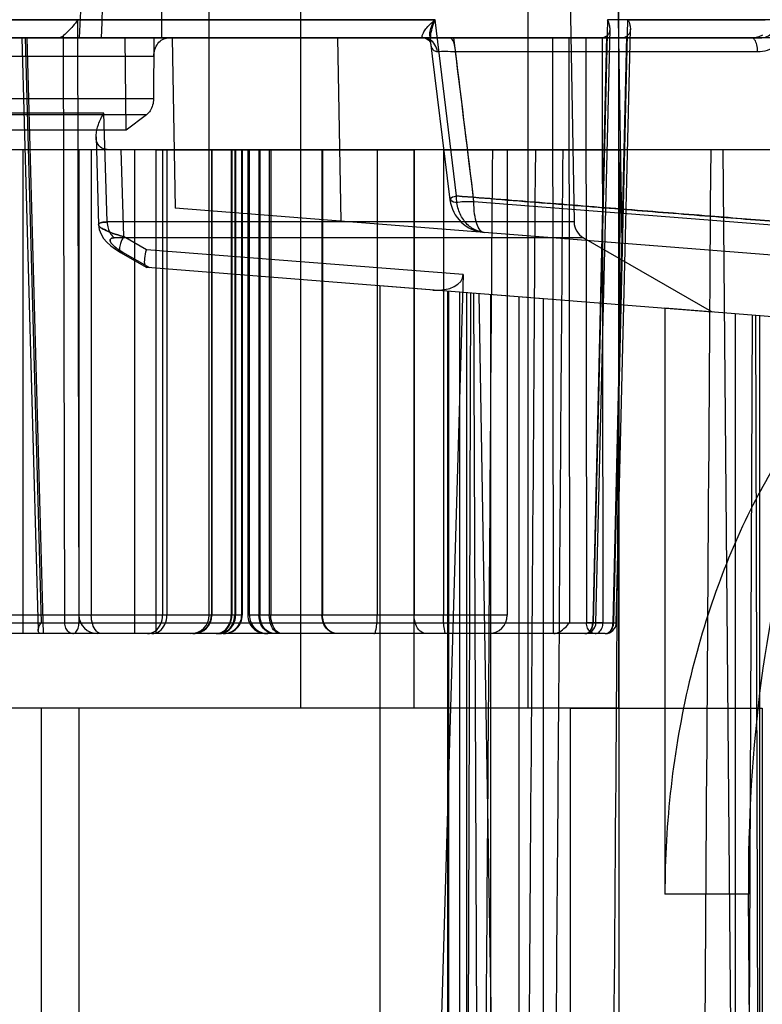
# Model space of a CAD drawing. Units: millimetres. Extents: x 0 to 210, y -13 to 297.
# Drawn here: x 131 to 141, y 233 to 246 of the extents above; entities that cross this region are included whole.
import ezdxf

# ---------------------------------------------------------------- set-up
doc = ezdxf.new("R2010")
doc.units = ezdxf.units.MM
doc.header["$LTSCALE"] = 19.36
for name, color, linetype in [('AUSFORMSCHRAEGEN', 7, 'CONTINUOUS'), ('BEZUGSACHSEN', 7, 'CONTINUOUS'), ('KONSTRUKTIONSELEMENTE', 7, 'CONTINUOUS'), ('RUNDUNGEN', 7, 'CONTINUOUS')]:
    doc.layers.add(name, color=color, linetype=linetype)

msp = doc.modelspace()

# ---------------------------------------------------------------- linework, layer by layer
at = {"layer": 'AUSFORMSCHRAEGEN', "color": 7, "linetype": 'Continuous'}
for p, q in [((132.09798, 246.07922), (132.44368, 253.07922)), ((138.59188, 252.07922), (138.73975, 243.60802)), ((139.38609, 243.32229), (139.29571, 248.57922)), ((141.58896, 246.07922), (112.34188, 246.07922)), ((132.72852, 244.84169), (132.71208, 246.07922)), ((133.34544, 246.07922), (133.38492, 243.7946)), ((135.56425, 246.07922), (135.60642, 243.61976)), ((132.72852, 244.84169), (90.45525, 244.84169)), ((139.34188, 244.57922), (116.34188, 244.57922)), ((139.34188, 244.57922), (139.34188, 237.07922)), ((140.73845, 244.57922), (140.57722, 244.57922)), ((140.94135, 221.32922), (140.73845, 244.57922)), ((141.63943, 243.14495), (133.38492, 243.7946)), ((138.32308, 242.57725), (136.13043, 242.74982)), ((136.13043, 242.74982), (136.13043, 224.57922)), ((137.29339, 242.65829), (137.29339, 224.57922)), ((137.34734, 242.65405), (137.29339, 224.57922)), ((137.38812, 242.65084), (137.4644, 224.57922)), ((137.45949, 242.64522), (137.76324, 224.57922)), ((137.61831, 242.63272), (137.61831, 224.57922)), ((137.99816, 242.60282), (137.99816, 224.57922)), ((138.32308, 242.57725), (138.32308, 224.57922)), ((146.34188, 241.94616), (139.95859, 242.44854)), ((139.95859, 242.44854), (139.95859, 234.57922)), ((140.9017, 242.37431), (140.9017, 219.57922)), ((141.13065, 242.35629), (141.03451, 219.57922)), ((141.17357, 242.35291), (141.24155, 219.57922)), ((141.22662, 242.34874), (141.22662, 219.57922)), ((138.69008, 237.07922), (141.26194, 237.07922)), ((141.26194, 237.07922), (141.26194, 222.07922)), ((141.26462, 212.07922), (141.08011, 234.57922))]:
    msp.add_line(p, q, dxfattribs=at)
at = {"layer": 'AUSFORMSCHRAEGEN', "color": 9, "linetype": 'Continuous'}
msp.add_line((141.08011, 234.57922), (139.95859, 234.57922), dxfattribs=at)
at = {"layer": 'AUSFORMSCHRAEGEN', "color": 7, "linetype": 'Continuous'}
for centre, major_axis, ratio, start_param, end_param in [((126.23574, 264.99172), (29.29844, 868.54094), 0.00781917, -1.5923093, -1.58465802), ((107.66807, 264.99172), (-7.85672, 868.54094), 0.02921237, -1.59283732, -1.58518604), ((111.59188, 2786.53675), (0, 4182.48573), 0.00872687, -2.23105513, -2.22403614), ((143.64526, 234.57922), (-0.06965, 7.49996), 0.3419941, -0.00317604, 1.56762029)]:
    msp.add_ellipse(centre, major_axis=major_axis, ratio=ratio, start_param=start_param, end_param=end_param, dxfattribs=at)
at = {"layer": 'BEZUGSACHSEN', "color": 7, "linetype": 'Continuous'}
for p, q in [((139.34188, 237.07922), (139.34188, 250.70422)), ((133.12778, 244.57922), (136.59188, 244.57922)), ((136.98474, 244.57922), (139.34188, 244.57922))]:
    msp.add_line(p, q, dxfattribs=at)
at = {"layer": 'BEZUGSACHSEN', "color": 9, "linetype": 'Continuous'}
msp.add_line((136.59188, 237.07922), (136.59188, 244.57922), dxfattribs=at)
at = {"layer": 'KONSTRUKTIONSELEMENTE', "color": 7, "linetype": 'Continuous'}
for p, q in [((133.84188, 238.32922), (133.84188, 250.70422)), ((135.06688, 248.45422), (135.06688, 237.07922)), ((138.11688, 248.45422), (138.11688, 237.07922)), ((136.80026, 246.12766), (137.07339, 243.90635)), ((139.03273, 238.22565), (139.22246, 246.19614)), ((139.30598, 238.22567), (139.4947, 246.198)), ((82.05688, 246.07922), (141.2388, 246.07922)), ((131.32813, 246.07922), (131.5451, 238.12133)), ((133.099, 246.07922), (133.09357, 245.26078)), ((132.99844, 245.04645), (132.72852, 244.84169)), ((132.32232, 244.75043), (132.35686, 243.57115)), ((142.15376, 244.57922), (81.03001, 244.57922)), ((132.09188, 244.57922), (132.09188, 238.32922)), ((133.87778, 244.57922), (133.87778, 238.32922)), ((134.27749, 238.32922), (134.27749, 244.57922)), ((134.28541, 244.57922), (134.28541, 238.32922)), ((134.35896, 244.57922), (134.35896, 238.32922)), ((134.38022, 238.32922), (134.38022, 244.57922)), ((137.84188, 244.57922), (137.84188, 238.32922)), ((148.4007, 242.61283), (137.53049, 243.46833)), ((138.86471, 243.39588), (140.58294, 242.40386)), ((132.65174, 243.19988), (133.00317, 242.99847)), ((140.59131, 242.39874), (133.01415, 242.99507)), ((137.25068, 242.90133), (136.71559, 224.57922)), ((137.04253, 224.57922), (137.04253, 242.6779)), ((139.15602, 238.07922), (130.07989, 238.07922)), ((139.34188, 237.07922), (130.49188, 237.07922)), ((132.09188, 237.07922), (132.09188, 222.07922)), ((138.69008, 222.07922), (138.69008, 237.07922)), ((139.34188, 237.07922), (139.34188, 214.77922))]:
    msp.add_line(p, q, dxfattribs=at)
at = {"layer": 'KONSTRUKTIONSELEMENTE', "color": 9, "linetype": 'Continuous'}
for p, q in [((111.59188, 246.32486), (136.87401, 246.32486)), ((132.094, 238.2266), (132.07657, 246.32486)), ((139.18932, 246.32486), (138.99619, 238.2266)), ((141.45416, 246.32486), (139.18932, 246.32486)), ((139.27058, 238.2266), (139.46262, 246.32486)), ((131.9031, 238.2266), (131.88652, 246.11242)), ((139.17633, 246.10364), (138.98882, 238.2266)), ((139.26207, 238.2266), (139.44856, 246.10449)), ((131.37207, 246.07922), (131.58617, 238.2266)), ((131.39413, 246.07922), (131.61165, 238.07922)), ((138.44895, 246.07922), (138.45707, 238.07922)), ((138.66891, 246.07922), (138.67648, 238.2266)), ((138.89706, 246.07922), (138.90621, 238.2266)), ((139.11811, 246.07922), (139.12686, 238.2266)), ((133.09736, 245.8314), (112.35487, 245.8314)), ((133.09357, 245.26078), (90.0902, 245.26078)), ((132.99844, 245.04645), (90.18533, 245.04645)), ((132.42883, 245.07049), (90.75494, 245.07049)), ((132.47125, 243.60802), (132.42883, 245.07049)), ((131.34188, 238.07922), (131.34188, 244.57922)), ((132.25864, 244.57922), (132.25864, 238.32922)), ((132.65631, 244.57922), (132.69048, 243.41247)), ((132.84188, 238.07922), (132.84188, 244.57922)), ((133.12778, 238.07922), (133.12778, 244.57922)), ((133.21552, 244.57922), (133.21552, 238.32922)), ((133.2724, 244.57922), (133.2724, 238.32922)), ((133.87009, 244.57922), (133.87009, 238.32922)), ((134.13631, 244.57922), (134.13631, 238.32922)), ((134.14448, 244.57922), (134.14448, 238.32922)), ((134.18415, 244.57922), (134.18415, 238.32922)), ((134.19474, 244.57922), (134.19474, 238.32922)), ((134.50853, 244.57922), (134.50853, 238.32922)), ((134.5214, 244.57922), (134.5214, 238.32922)), ((134.64784, 244.57922), (134.64784, 238.32922)), ((134.66868, 244.57922), (134.66868, 238.32922)), ((135.35394, 244.57922), (135.35394, 238.32922)), ((135.36233, 244.57922), (135.36233, 238.32922)), ((136.09757, 244.57922), (136.09757, 238.32922)), ((136.59188, 244.57922), (136.59188, 238.32922)), ((136.98474, 244.57922), (136.98474, 238.32922)), ((141.92884, 243.52318), (137.39529, 243.87997)), ((138.73975, 243.60802), (132.47125, 243.60802)), ((138.86471, 243.39588), (132.56736, 243.39588)), ((132.99842, 243.23599), (132.69048, 243.41247)), ((133.04205, 242.99288), (132.6805, 243.20033)), ((137.25068, 242.90133), (132.99842, 243.23599)), ((137.05761, 224.57922), (137.05761, 242.67685)), ((137.20702, 224.57922), (137.20702, 242.66509)), ((134.28541, 238.32922), (130.59188, 238.32922)), ((137.84188, 238.32922), (134.35896, 238.32922)), ((129.97384, 238.2266), (139.27058, 238.2266)), ((138.98882, 238.2266), (139.03273, 238.22564)), ((139.26207, 238.2266), (139.30598, 238.22566)), ((131.59188, 222.07922), (131.59188, 237.07922))]:
    msp.add_line(p, q, dxfattribs=at)
at = {"layer": 'KONSTRUKTIONSELEMENTE', "color": 7, "linetype": 'Continuous'}
for points in [[(132.35686, 243.57138), (132.36604, 243.50678), (132.3895, 243.44417), (132.42395, 243.3882), (132.46771, 243.33718), (132.52008, 243.28951), (132.58151, 243.24372), (132.65179, 243.19986)], [(132.09188, 238.32922), (132.09668, 238.28045), (132.11091, 238.23355), (132.13401, 238.19033), (132.1651, 238.15245), (132.20298, 238.12136), (132.24621, 238.09825), (132.29311, 238.08402), (132.34188, 238.07922)]]:
    msp.add_lwpolyline(points, dxfattribs=at)
at = {"layer": 'KONSTRUKTIONSELEMENTE', "color": 9, "linetype": 'Continuous'}
for centre, radius, start, end in [((-833.33556, 127.41619), 977.46913, 6.84754103, 6.98731136), ((-814.10166, 128.01262), 958.52578, 6.942938, 7.07538753)]:
    msp.add_arc(centre, radius, start, end, dxfattribs=at)
at = {"layer": 'KONSTRUKTIONSELEMENTE', "color": 7, "linetype": 'Continuous'}
for centre, radius, start, end in [((137.56961, 243.96672), 0.49988, 186.933133, 265.457937), ((138.98971, 243.61238), 0.25, 181, 240), ((132.34188, 238.32922), 0.25, 180, 270), ((133.59188, 238.32922), 0.25, 270.000028, 360), ((133.62778, 238.32922), 0.25, 270, 360), ((134.02749, 238.32922), 0.25, 269.999801, 360), ((134.03541, 238.32922), 0.25, 269.999919, 360), ((134.60896, 238.32922), 0.25, 180, 270.000452), ((134.63022, 238.32922), 0.25, 180, 270.000425), ((137.59188, 238.32922), 0.25, 270, 360), ((138.88279, 238.22918), 0.14996, 269.991145, 358.60618), ((139.15605, 238.22918), 0.14996, 269.990887, 358.6198)]:
    msp.add_arc(centre, radius, start, end, dxfattribs=at)
msp.add_ellipse((136.83361, 242.94525), major_axis=(0.41556, -0.06117), ratio=0.5926961, start_param=-1.45702193, end_param=0.06953086, dxfattribs=at)
for points, knots in [([(132.07657, 246.32486), (132.0571, 246.2944), (132.01575, 246.23897), (131.95107, 246.16876), (131.90707, 246.129), (131.88652, 246.11242)], [0, 0, 0, 0, 0.37912451, 0.72306805, 1, 1, 1, 1]), ([(136.87401, 246.32486), (136.85204, 246.29418), (136.81902, 246.23776), (136.79657, 246.15978), (136.80053, 246.09736), (136.83225, 246.07922), (136.84534, 246.07922)], [0, 0, 0, 0, 0.39777917, 0.67642651, 0.86204032, 1, 1, 1, 1]), ([(139.17633, 246.10364), (139.18991, 246.11272), (139.21379, 246.13913), (139.22582, 246.19424), (139.2172, 246.25827), (139.20039, 246.30188), (139.18932, 246.32486)], [0, 0, 0, 0, 0.20374554, 0.42161125, 0.68190187, 1, 1, 1, 1]), ([(139.46262, 246.32486), (139.47346, 246.30204), (139.48987, 246.25867), (139.49798, 246.19498), (139.48573, 246.14014), (139.46206, 246.11368), (139.44856, 246.10449)], [0, 0, 0, 0, 0.31664655, 0.57666482, 0.79527521, 1, 1, 1, 1]), ([(141.23866, 246.07922), (141.26914, 246.07922), (141.33057, 246.09151), (141.40604, 246.14736), (141.45107, 246.23044), (141.45687, 246.29367), (141.45416, 246.32486)], [0, 0, 0, 0, 0.24926851, 0.49512103, 0.7439734, 1, 1, 1, 1]), ([(131.79735, 246.07922), (131.81317, 246.07922), (131.84562, 246.08534), (131.87379, 246.10214), (131.88652, 246.11242)], [0, 0, 0, 0, 0.49166199, 1, 1, 1, 1]), ([(139.17633, 246.10364), (139.16494, 246.09602), (139.14033, 246.08369), (139.11304, 246.07922), (139.09961, 246.07922)], [0, 0, 0, 0, 0.50510313, 1, 1, 1, 1]), ([(139.37051, 246.07922), (139.38418, 246.07922), (139.41201, 246.08385), (139.437, 246.09661), (139.44856, 246.10449)], [0, 0, 0, 0, 0.49438283, 1, 1, 1, 1]), ([(133.09736, 245.8314), (133.09757, 245.86323), (133.10699, 245.92571), (133.14735, 246.00742), (133.20993, 246.06483), (133.26281, 246.07922), (133.28762, 246.07922)], [0, 0, 0, 0, 0.27836654, 0.54327772, 0.78297147, 1, 1, 1, 1]), ([(133.09357, 245.26078), (133.09338, 245.23236), (133.08577, 245.17644), (133.05356, 245.10154), (133.01825, 245.06148), (132.99844, 245.04645)], [0, 0, 0, 0, 0.35284383, 0.69119204, 1, 1, 1, 1]), ([(132.49748, 244.57922), (132.46445, 244.57922), (132.39741, 244.59007), (132.32667, 244.67069), (132.31635, 244.78966), (132.35156, 244.92714), (132.39934, 245.0218), (132.42883, 245.07049)], [0, 0, 0, 0, 0.16140762, 0.31213659, 0.48580198, 0.72184196, 1, 1, 1, 1]), ([(133.01415, 242.99507), (132.99852, 242.99631), (132.97002, 243.04579), (132.97711, 243.12768), (132.98804, 243.19744), (132.99842, 243.23599)], [0, 0, 0, 0, 0.18438609, 0.53052894, 1, 1, 1, 1]), ([(143.56247, 242.07922), (143.3649, 242.07922), (142.91799, 241.94934), (142.30621, 241.49104), (141.69829, 240.78304), (141.12891, 239.84261), (140.63521, 238.70477), (140.25311, 237.4121), (140.01294, 236.02083), (139.95859, 235.06109), (139.95859, 234.57922)], [0, 0, 0, 0, 0.06692564, 0.15170806, 0.25616798, 0.38122672, 0.5227675, 0.67519759, 0.83676664, 1, 1, 1, 1]), ([(131.58837, 238.07922), (131.57212, 238.07922), (131.53422, 238.10494), (131.55317, 238.17006), (131.57249, 238.2065), (131.58617, 238.2266)], [0, 0, 0, 0, 0.27394669, 0.59018562, 1, 1, 1, 1]), ([(138.46635, 238.07922), (138.49441, 238.07922), (138.55139, 238.10475), (138.6202, 238.1581), (138.65999, 238.20326), (138.67648, 238.2266)], [0, 0, 0, 0, 0.32041087, 0.67364221, 1, 1, 1, 1])]:
    msp.add_open_spline(points, degree=3, knots=knots, dxfattribs=at)
at = {"layer": 'KONSTRUKTIONSELEMENTE', "color": 9, "linetype": 'Continuous'}
for points, knots in [([(137.4625, 219.57922), (137.48314, 222.357), (137.52431, 227.91255), (137.58572, 236.24588), (137.62644, 241.80144), (137.64675, 244.57922)], [0, 0, 0, 0, 0.33333333, 0.66666666, 1, 1, 1, 1]), ([(137.98932, 212.07922), (138.01563, 215.69033), (138.06807, 222.91255), (138.14618, 233.74588), (138.19789, 240.96811), (138.22366, 244.57922)], [0, 0, 0, 0, 0.33333333, 0.66666666, 1, 1, 1, 1]), ([(138.39993, 219.57922), (138.42132, 222.357), (138.46397, 227.91255), (138.52761, 236.24588), (138.5698, 241.80144), (138.59084, 244.57922)], [0, 0, 0, 0, 0.33333334, 0.66666667, 1, 1, 1, 1]), ([(139.12074, 212.07922), (139.14818, 215.69033), (139.20286, 222.91255), (139.28432, 233.74588), (139.33825, 240.96811), (139.36512, 244.57922)], [0, 0, 0, 0, 0.33333334, 0.66666667, 1, 1, 1, 1]), ([(137.39529, 243.87997), (137.33336, 243.87588), (137.23895, 243.88687), (137.11332, 243.85798), (137.05807, 243.94128), (137.13225, 243.94867), (137.16116, 243.95807)], [0, 0, 0, 0, 0.43757343, 0.70535957, 0.78573185, 1, 1, 1, 1]), ([(137.53049, 243.46833), (137.4799, 243.47231), (137.37642, 243.50575), (137.25438, 243.61923), (137.17691, 243.77714), (137.16045, 243.8971), (137.16116, 243.95807)], [0, 0, 0, 0, 0.22718821, 0.4678625, 0.72706266, 1, 1, 1, 1]), ([(137.1612, 243.95773), (137.56743, 243.92524), (138.37213, 243.86139), (139.57003, 243.76542), (140.63157, 243.68059), (141.71499, 243.59395), (142.11066, 243.56232), (142.98069, 243.49275), (142.6643, 243.51805), (142.26946, 243.54962), (141.52799, 243.6089), (140.58429, 243.68437), (139.49881, 243.77112), (138.34424, 243.86359), (137.55751, 243.92611), (137.16119, 243.9578)], [0, 0, 0, 0, 0.10721654, 0.21318486, 0.3126334, 0.3990269, 0.46459377, 0.49999932, 0.50260516, 0.54206694, 0.60932057, 0.69514607, 0.79239318, 0.8953995, 1, 1, 1, 1]), ([(137.53049, 243.46833), (137.51105, 243.46986), (137.4646, 243.50305), (137.42651, 243.59378), (137.39937, 243.72397), (137.3948, 243.82498), (137.39529, 243.87997)], [0, 0, 0, 0, 0.12824847, 0.33806602, 0.63833042, 1, 1, 1, 1]), ([(132.69048, 243.41247), (132.6398, 243.42647), (132.55319, 243.45237), (132.44485, 243.49839), (132.38415, 243.53003), (132.3481, 243.57101), (132.37838, 243.59956), (132.41932, 243.60453), (132.4524, 243.60766), (132.47125, 243.60802)], [0, 0, 0, 0, 0.31338798, 0.54300715, 0.68395801, 0.75140842, 0.80319352, 0.88764389, 1, 1, 1, 1]), ([(132.47125, 243.60802), (132.4524, 243.60766), (132.41932, 243.60453), (132.37838, 243.59956), (132.3481, 243.57101), (132.38415, 243.53003), (132.44485, 243.49839), (132.55319, 243.45237), (132.6398, 243.42647), (132.69048, 243.41247)], [0, 0, 0, 0, 0.112356, 0.19680639, 0.24859152, 0.31604184, 0.45699252, 0.68661125, 1, 1, 1, 1]), ([(132.47125, 243.60802), (132.47163, 243.57977), (132.47959, 243.52437), (132.51221, 243.45026), (132.54753, 243.41077), (132.56736, 243.39588)], [0, 0, 0, 0, 0.35329998, 0.68993324, 1, 1, 1, 1]), ([(132.47125, 243.60802), (132.47163, 243.57977), (132.47959, 243.52437), (132.51221, 243.45026), (132.54753, 243.41077), (132.56736, 243.39588)], [0, 0, 0, 0, 0.35330178, 0.68993445, 1, 1, 1, 1]), ([(132.6805, 243.20033), (132.65432, 243.21533), (132.60896, 243.24438), (132.55439, 243.28955), (132.52218, 243.32763), (132.50736, 243.36002), (132.51744, 243.38546), (132.54118, 243.3946), (132.55796, 243.39588), (132.56736, 243.39588)], [0, 0, 0, 0, 0.28943068, 0.51640048, 0.67391665, 0.77121066, 0.83742698, 0.90982006, 1, 1, 1, 1]), ([(132.56736, 243.39588), (132.55796, 243.39588), (132.54118, 243.3946), (132.51744, 243.38546), (132.50736, 243.36002), (132.52218, 243.32763), (132.55439, 243.28955), (132.60896, 243.24438), (132.65432, 243.21533), (132.6805, 243.20033)], [0, 0, 0, 0, 0.09017991, 0.16257302, 0.22878934, 0.32608332, 0.48359958, 0.71056923, 1, 1, 1, 1]), ([(132.69048, 243.41247), (132.67562, 243.38285), (132.65219, 243.32739), (132.635, 243.26139), (132.63596, 243.19857), (132.6699, 243.19627), (132.6805, 243.20033)], [0, 0, 0, 0, 0.39285671, 0.69186769, 0.86543895, 1, 1, 1, 1]), ([(132.39642, 238.07922), (132.37088, 238.07922), (132.31268, 238.11433), (132.26969, 238.20991), (132.25864, 238.2871), (132.25864, 238.32922)], [0, 0, 0, 0, 0.24915736, 0.58900711, 1, 1, 1, 1]), ([(133.01258, 238.07922), (133.0482, 238.07922), (133.12432, 238.10605), (133.19837, 238.20353), (133.21552, 238.28658), (133.21552, 238.32922)], [0, 0, 0, 0, 0.30301507, 0.63724016, 1, 1, 1, 1]), ([(133.07226, 238.07922), (133.10743, 238.07922), (133.18284, 238.10631), (133.25557, 238.20384), (133.2724, 238.28661), (133.2724, 238.32922)], [0, 0, 0, 0, 0.30100025, 0.63534577, 1, 1, 1, 1]), ([(133.62265, 238.07922), (133.66538, 238.07922), (133.75267, 238.1028), (133.84703, 238.19845), (133.87009, 238.28611), (133.87009, 238.32922)], [0, 0, 0, 0, 0.33184419, 0.66517973, 1, 1, 1, 1]), ([(133.93337, 238.07922), (133.96899, 238.07922), (134.04511, 238.10605), (134.11915, 238.20353), (134.13631, 238.28658), (134.13631, 238.32922)], [0, 0, 0, 0, 0.30301499, 0.63724008, 1, 1, 1, 1]), ([(133.94434, 238.07922), (133.97951, 238.07922), (134.05492, 238.10631), (134.12765, 238.20384), (134.14448, 238.28661), (134.14448, 238.32922)], [0, 0, 0, 0, 0.30100028, 0.6353458, 1, 1, 1, 1]), ([(133.96526, 238.07922), (134.00341, 238.07922), (134.08358, 238.10471), (134.16503, 238.20173), (134.18415, 238.28642), (134.18415, 238.32922)], [0, 0, 0, 0, 0.31402895, 0.64772771, 1, 1, 1, 1]), ([(133.97682, 238.07922), (134.01481, 238.07922), (134.09474, 238.10478), (134.17575, 238.20184), (134.19474, 238.28643), (134.19474, 238.32922)], [0, 0, 0, 0, 0.31338325, 0.64710672, 1, 1, 1, 1]), ([(134.70868, 238.07922), (134.6735, 238.07922), (134.5981, 238.10631), (134.52536, 238.20384), (134.50853, 238.28661), (134.50853, 238.32922)], [0, 0, 0, 0, 0.30100028, 0.6353458, 1, 1, 1, 1]), ([(134.72434, 238.07922), (134.68872, 238.07922), (134.6126, 238.10605), (134.53856, 238.20353), (134.5214, 238.28658), (134.5214, 238.32922)], [0, 0, 0, 0, 0.30301462, 0.63723972, 1, 1, 1, 1]), ([(134.80155, 238.07922), (134.7736, 238.07922), (134.7107, 238.11181), (134.66011, 238.20857), (134.64784, 238.28699), (134.64784, 238.32922)], [0, 0, 0, 0, 0.26368251, 0.60154162, 1, 1, 1, 1]), ([(134.82253, 238.07922), (134.79456, 238.07922), (134.73162, 238.11179), (134.68096, 238.20856), (134.66868, 238.28699), (134.66868, 238.32922)], [0, 0, 0, 0, 0.26380503, 0.6016487, 1, 1, 1, 1]), ([(135.55688, 238.07922), (135.52126, 238.07922), (135.44514, 238.10605), (135.37109, 238.20353), (135.35394, 238.28658), (135.35394, 238.32922)], [0, 0, 0, 0, 0.30301507, 0.63724016, 1, 1, 1, 1]), ([(135.56247, 238.07922), (135.5273, 238.07922), (135.45189, 238.10631), (135.37916, 238.20384), (135.36233, 238.28661), (135.36233, 238.32922)], [0, 0, 0, 0, 0.30100016, 0.63534568, 1, 1, 1, 1]), ([(136.05263, 238.07922), (136.06608, 238.07922), (136.08259, 238.13776), (136.09413, 238.21038), (136.09757, 238.28751), (136.09757, 238.32922)], [0, 0, 0, 0, 0.1560588, 0.51579415, 1, 1, 1, 1]), ([(136.05263, 238.07922), (136.06608, 238.07922), (136.08259, 238.13776), (136.09413, 238.21038), (136.09757, 238.2875), (136.09757, 238.32922)], [0, 0, 0, 0, 0.15605351, 0.51578632, 1, 1, 1, 1]), ([(136.75855, 238.07922), (136.72861, 238.07922), (136.66207, 238.11002), (136.60527, 238.20735), (136.59188, 238.28689), (136.59188, 238.32922)], [0, 0, 0, 0, 0.27485039, 0.61141002, 1, 1, 1, 1]), ([(137.02045, 238.07922), (137.0078, 238.07922), (136.99837, 238.14055), (136.9865, 238.20959), (136.98474, 238.28753), (136.98474, 238.32922)], [0, 0, 0, 0, 0.14858963, 0.51040546, 1, 1, 1, 1]), ([(132.00915, 238.07922), (131.99031, 238.07922), (131.94888, 238.09682), (131.91222, 238.15452), (131.90341, 238.20187), (131.9031, 238.2266)], [0, 0, 0, 0, 0.28589205, 0.6246586, 1, 1, 1, 1]), ([(131.9031, 238.2266), (131.92257, 238.2262), (131.96486, 238.22578), (132.02849, 238.22579), (132.07265, 238.22623), (132.094, 238.2266)], [0, 0, 0, 0, 0.30606561, 0.66445114, 1, 1, 1, 1]), ([(132.00915, 238.07922), (132.02475, 238.07922), (132.06021, 238.09976), (132.08681, 238.15645), (132.09376, 238.20203), (132.094, 238.2266)], [0, 0, 0, 0, 0.2552432, 0.59788227, 1, 1, 1, 1]), ([(138.88277, 238.07922), (138.90108, 238.07922), (138.94195, 238.09602), (138.97941, 238.15333), (138.98851, 238.20126), (138.98882, 238.2266)], [0, 0, 0, 0, 0.27784663, 0.61549892, 1, 1, 1, 1]), ([(138.88277, 238.07922), (138.9026, 238.07922), (138.94559, 238.0957), (138.98609, 238.15317), (138.99585, 238.20141), (138.99619, 238.2266)], [0, 0, 0, 0, 0.29307013, 0.62770913, 1, 1, 1, 1]), ([(139.12686, 238.2266), (139.10309, 238.22596), (139.05211, 238.22531), (138.97855, 238.22531), (138.92877, 238.22594), (138.90621, 238.2266)], [0, 0, 0, 0, 0.32322741, 0.69310129, 1, 1, 1, 1]), ([(139.02081, 238.07922), (139.00053, 238.07922), (138.95662, 238.09607), (138.91615, 238.154), (138.90654, 238.20202), (138.90621, 238.2266)], [0, 0, 0, 0, 0.29847912, 0.63820102, 1, 1, 1, 1]), ([(139.02081, 238.07922), (139.03974, 238.07922), (139.08139, 238.09702), (139.11783, 238.15488), (139.12655, 238.2021), (139.12686, 238.2266)], [0, 0, 0, 0, 0.28734876, 0.62818666, 1, 1, 1, 1]), ([(139.15602, 238.07922), (139.17435, 238.07922), (139.21522, 238.09603), (139.25267, 238.15335), (139.26176, 238.20126), (139.26207, 238.2266)], [0, 0, 0, 0, 0.27799602, 0.61558838, 1, 1, 1, 1]), ([(139.15602, 238.07922), (139.17603, 238.07922), (139.21931, 238.09559), (139.26035, 238.15305), (139.27024, 238.2014), (139.27058, 238.2266)], [0, 0, 0, 0, 0.29449854, 0.62903943, 1, 1, 1, 1])]:
    msp.add_open_spline(points, degree=3, knots=knots, dxfattribs=at)
at = {"layer": 'RUNDUNGEN', "color": 9, "linetype": 'Continuous'}
for p, q in [((136.87401, 246.32486), (86.30975, 246.32486)), ((139.46262, 246.32486), (141.30586, 246.32486)), ((136.72039, 246.0792), (86.46338, 246.0792)), ((141.20539, 245.89329), (137.14796, 245.89329))]:
    msp.add_line(p, q, dxfattribs=at)
at = {"layer": 'RUNDUNGEN', "color": 7, "linetype": 'Continuous'}
msp.add_line((141.12689, 246.07922), (136.72039, 246.0792), dxfattribs=at)
msp.add_lwpolyline([(136.72093, 246.07923), (136.74172, 246.07635), (136.76887, 246.0652), (136.79156, 246.04791), (136.80725, 246.02813), (136.81384, 246.01406), (136.81468, 246.0115)], dxfattribs=at)
at = {"layer": 'RUNDUNGEN', "color": 9, "linetype": 'Continuous'}
for centre, radius, start, end in [((-831.79516, 127.60308), 975.91742, 6.84743422, 6.98742219), ((-816.66019, 127.69945), 961.10341, 6.94303348, 7.06395856)]:
    msp.add_arc(centre, radius, start, end, dxfattribs=at)
for points, knots in [([(136.72026, 246.07922), (136.71386, 246.07921), (136.69754, 246.08648), (136.70067, 246.11905), (136.7186, 246.15604), (136.7542, 246.20689), (136.80713, 246.26499), (136.85006, 246.30454), (136.87401, 246.32486)], [0, 0, 0, 0, 0.0598087, 0.13513067, 0.2643291, 0.45603349, 0.70650007, 1, 1, 1, 1]), ([(136.90701, 245.89421), (136.8918, 245.89351), (136.85752, 245.90389), (136.82497, 245.95271), (136.81042, 246.02247), (136.81276, 246.11211), (136.83354, 246.2162), (136.85864, 246.28807), (136.87401, 246.32486)], [0, 0, 0, 0, 0.09423668, 0.2024339, 0.34559968, 0.53061318, 0.75333074, 1, 1, 1, 1]), ([(141.26682, 246.11854), (141.24719, 246.10564), (141.20164, 246.08542), (141.15237, 246.07922), (141.12689, 246.07922)], [0, 0, 0, 0, 0.47965747, 1, 1, 1, 1]), ([(136.907, 245.8942), (136.90193, 245.92751), (136.87948, 245.99087), (136.81146, 246.0612), (136.74966, 246.07923), (136.72026, 246.07923)], [0, 0, 0, 0, 0.35645172, 0.68893071, 1, 1, 1, 1]), ([(137.14796, 245.89329), (137.14596, 245.92536), (137.13711, 245.98171), (137.11656, 246.04805), (137.08381, 246.07922), (137.06946, 246.07922)], [0, 0, 0, 0, 0.4550371, 0.79683597, 1, 1, 1, 1]), ([(141.20539, 245.89329), (141.20338, 245.92536), (141.19454, 245.98171), (141.17399, 246.04805), (141.14124, 246.07922), (141.12689, 246.07922)], [0, 0, 0, 0, 0.45503525, 0.79683463, 1, 1, 1, 1]), ([(141.44443, 245.968), (141.41068, 245.94405), (141.3336, 245.90577), (141.2485, 245.89329), (141.20539, 245.89329)], [0, 0, 0, 0, 0.48975719, 1, 1, 1, 1]), ([(137.14796, 245.89329), (137.10244, 245.89467), (137.02212, 245.89631), (136.94176, 245.89569), (136.90701, 245.89421)], [0, 0, 0, 0, 0.56698923, 1, 1, 1, 1])]:
    msp.add_open_spline(points, degree=3, knots=knots, dxfattribs=at)

doc.saveas('drawing.dxf')
